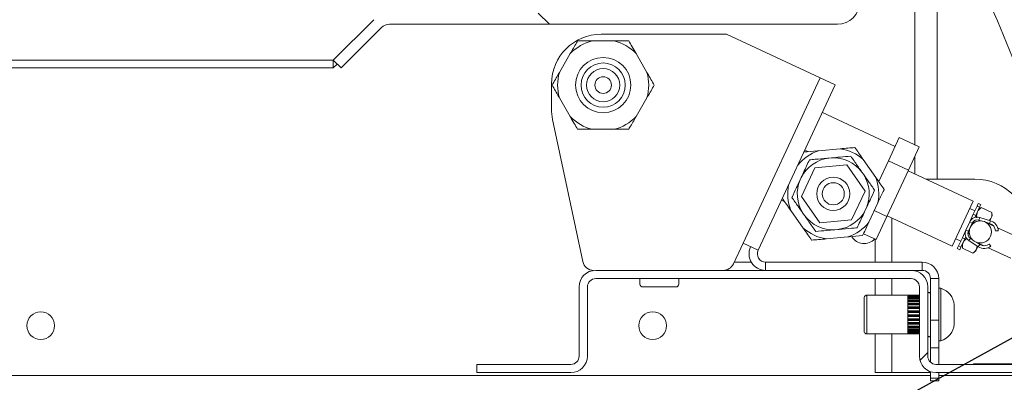
# Model space of a CAD drawing. Units: millimetres. Extents: x 5 to 415, y -14 to 292.
# Drawn here: x 221 to 232, y 231 to 235 of the extents above; entities that cross this region are included whole.
import ezdxf

# ---------------------------------------------------------------- set-up
doc = ezdxf.new("R2010")
doc.units = ezdxf.units.MM
doc.linetypes.add('PHANTOM', pattern=[12.7, 6.35, -1.27, 1.27, -1.27, 1.27, -1.27])
doc.layers.add('BEMAßUNG', color=96, linetype='Continuous')
doc.dimstyles.new('SLDDIMSTYLE5', dxfattribs={"dimtxt": 0.18, "dimasz": 1.016, "dimexe": 0, "dimexo": 0.0625, "dimgap": 0, "dimtad": 0, "dimtih": 1, "dimtoh": 1, "dimdec": 0, "dimrnd": 1e-09, "dimzin": 0, "dimdsep": 46, "dimtxsty": 'Standard', "dimblk1": 'DOT', "dimblk2": 'DOT', "dimsah": 1, "dimcen": 0.09, "dimadec": 0, "dimazin": 0, "dimtfac": 1.016, "dimtdec": 0, "dimtofl": 0, "dimtmove": 0, "dimatfit": 3, "dimldrblk": 'DOT', "dimfxl": 0, "dimfrac": 2, "dimtolj": 1, "dimtzin": 0, "dimarcsym": 0})
pattern_1 = [(135, (0, 0), (-13.4704, -13.4704), []), (135, (-2e-14, 4.49), (-13.4704, -13.4704), []), (135, (-3e-14, 8.98), (-13.4704, -13.4704), []), (135, (-5e-14, 13.47), (-13.4704, -13.4704), [])]
pattern_2 = [(45, (0, 0), (-13.4704, 13.4704), []), (45, (4.49, 2e-323), (-13.4704, 13.4704), []), (45, (8.98, 4e-323), (-13.4704, 13.4704), []), (45, (13.47, 6e-323), (-13.4704, 13.4704), [])]

# ---------------------------------------------------------------- blocks, each defined once
blk = doc.blocks.new('_DOT')
at = {"color": 0, "linetype": 'ByBlock', "lineweight": -2}
blk.add_line((-0.5, 0), (-1, 0), dxfattribs=at)
at = {"color": 0, "linetype": 'ByBlock', "const_width": 0.5}
blk.add_lwpolyline([(-0.25, 0, 1), (0.25, 0, 1)], format="xyb", close=True, dxfattribs=at)

msp = doc.modelspace()

# ---------------------------------------------------------------- hatches: boundary and pattern name
at = {"linetype": 'Continuous', "lineweight": 0}
h = msp.add_hatch(dxfattribs=at)
h.set_pattern_fill('DIN 201 steel and steel cast iron', angle=90, style=0, pattern_type=2)
h.set_pattern_definition(pattern_1)
edge = h.paths.add_edge_path(flags=0)
edge.add_spline(control_points=[(199.12904, 210.86207), (200.07209, 210.92982), (201.05681, 211.0281), (202.06654, 211.12769)], knot_values=[0.54985696, 0.54985696, 0.54985696, 0.54985696, 0.56575239, 0.56575239, 0.56575239, 0.56575239], weights=[1, 1, 1, 1], degree=3, periodic=0)
edge.add_spline(control_points=[(202.06654, 211.12769), (201.05681, 211.0281), (200.07209, 210.92982), (199.12904, 210.86207)], knot_values=[0.43424761, 0.43424761, 0.43424761, 0.43424761, 0.45014304, 0.45014304, 0.45014304, 0.45014304], weights=[1, 1, 1, 1], degree=3, periodic=0)
edge.add_spline(control_points=[(199.12904, 210.86207), (199.11502, 210.86106), (199.10081, 210.86005), (199.08759, 210.85911), (199.07436, 210.85817), (199.06175, 210.85728), (199.05081, 210.85651), (199.03988, 210.85574), (199.03031, 210.85508), (199.0229, 210.85456), (199.01551, 210.85405), (199.01006, 210.85367), (199.00702, 210.85346), (199.00505, 210.85332), (199.00404, 210.85325), (199.00404, 210.85325)], knot_values=[0, 0, 0, 0, 0.00067449, 0.00067449, 0.00067449, 0.00134903, 0.00134903, 0.00134903, 0.00202274, 0.00202274, 0.00202274, 0.00269483, 0.00269483, 0.00269483, 0.00312823, 0.00312823, 0.00312823, 0.00312823], weights=[1, 1, 1, 1, 1, 1, 1, 1, 1, 1, 1, 1, 1, 1, 1, 1], degree=3, periodic=0)
edge.add_spline(control_points=[(199.00404, 210.85325), (199.00404, 210.85325), (199.00645, 210.85342), (199.01106, 210.85374), (199.01567, 210.85406), (199.02262, 210.85454), (199.03132, 210.85515), (199.04003, 210.85576), (199.05073, 210.85651), (199.06255, 210.85734), (199.07439, 210.85817), (199.08768, 210.85911), (199.10131, 210.86008), (199.11038, 210.86073), (199.11974, 210.8614), (199.12904, 210.86207)], knot_values=[0, 0, 0, 0, 0.00067034, 0.00067034, 0.00067034, 0.00134063, 0.00134063, 0.00134063, 0.00201162, 0.00201162, 0.00201162, 0.00268416, 0.00268416, 0.00268416, 0.00312822, 0.00312822, 0.00312822, 0.00312822], weights=[1, 1, 1, 1, 1, 1, 1, 1, 1, 1, 1, 1, 1, 1, 1, 1], degree=3, periodic=0)
edge.add_spline(control_points=[(199.12904, 210.86207), (201.31943, 211.01944), (213.1404, 212.59552), (232.44057, 207.4694), (235.78469, 229.81474), (230.93791, 238.09704), (229.72362, 241.02804)], knot_values=[0.54985696, 0.54985696, 0.54985696, 0.54985696, 0.58677657, 0.73056122, 0.83550888, 0.89233577, 0.89233577, 0.89233577, 0.89233577], weights=[1, 1, 1, 1, 1, 1, 1], degree=3, periodic=0)
edge.add_spline(control_points=[(229.72362, 241.02804), (229.71746, 241.04292), (229.71121, 241.05802), (229.70541, 241.07209), (229.6996, 241.08617), (229.69406, 241.09963), (229.68932, 241.11115), (229.6848, 241.12217), (229.68087, 241.13174), (229.67799, 241.13877), (229.67533, 241.14526), (229.67348, 241.14977), (229.67266, 241.15178), (229.67231, 241.15262), (229.67214, 241.15304), (229.67214, 241.15304)], knot_values=[0, 0, 0, 0, 0.00077332, 0.00077332, 0.00077332, 0.00154859, 0.00154859, 0.00154859, 0.00229023, 0.00229023, 0.00229023, 0.00297358, 0.00297358, 0.00297358, 0.0032535, 0.0032535, 0.0032535, 0.0032535], weights=[1, 1, 1, 1, 1, 1, 1, 1, 1, 1, 1, 1, 1, 1, 1, 1], degree=3, periodic=0)
edge.add_spline(control_points=[(229.67214, 241.15304), (229.67214, 241.15304), (229.67303, 241.15087), (229.67471, 241.14677), (229.67638, 241.14268), (229.67889, 241.13656), (229.682, 241.12899), (229.6852, 241.12118), (229.68912, 241.11165), (229.69343, 241.10118), (229.69804, 241.08996), (229.70322, 241.07738), (229.70858, 241.06441), (229.71345, 241.05262), (229.71855, 241.04027), (229.72362, 241.02804)], knot_values=[0, 0, 0, 0, 0.00063457, 0.00063457, 0.00063457, 0.00126787, 0.00126787, 0.00126787, 0.00192056, 0.00192056, 0.00192056, 0.00262001, 0.00262001, 0.00262001, 0.00325345, 0.00325345, 0.00325345, 0.00325345], weights=[1, 1, 1, 1, 1, 1, 1, 1, 1, 1, 1, 1, 1, 1, 1, 1], degree=3, periodic=0)
edge.add_spline(control_points=[(229.72362, 241.02804), (229.87899, 240.65301), (230.04236, 240.27833), (230.21099, 239.90304)], knot_values=[0.10766423, 0.10766423, 0.10766423, 0.10766423, 0.11493546, 0.11493546, 0.11493546, 0.11493546], weights=[1, 1, 1, 1], degree=3, periodic=0)
edge.add_spline(control_points=[(230.21099, 239.90304), (230.04236, 240.27833), (229.87899, 240.65301), (229.72362, 241.02804)], knot_values=[0.88506454, 0.88506454, 0.88506454, 0.88506454, 0.89233577, 0.89233577, 0.89233577, 0.89233577], weights=[1, 1, 1, 1], degree=3, periodic=0)
edge.add_spline(control_points=[(229.72362, 241.02804), (229.72108, 241.03417), (229.71852, 241.04035), (229.71608, 241.04625), (229.7134, 241.05274), (229.7108, 241.05903), (229.70849, 241.06464), (229.70633, 241.06987), (229.70436, 241.07463), (229.70275, 241.07853), (229.7012, 241.08231), (229.69994, 241.08536), (229.69909, 241.08741), (229.69825, 241.08946), (229.69781, 241.09054), (229.69781, 241.09054)], knot_values=[0, 0, 0, 0, 0.00031832, 0.00031832, 0.00031832, 0.00066943, 0.00066943, 0.00066943, 0.00099684, 0.00099684, 0.00099684, 0.00131438, 0.00131438, 0.00131438, 0.00163258, 0.00163258, 0.00163258, 0.00163258], weights=[1, 1, 1, 1, 1, 1, 1, 1, 1, 1, 1, 1, 1, 1, 1, 1], degree=3, periodic=0)
edge.add_spline(control_points=[(229.69781, 241.09054), (229.69781, 241.09054), (229.69789, 241.09033), (229.69806, 241.08992), (229.69847, 241.08891), (229.6994, 241.08666), (229.70074, 241.08342), (229.70219, 241.0799), (229.70416, 241.07512), (229.70644, 241.06961), (229.70881, 241.06385), (229.71159, 241.05712), (229.7145, 241.05007), (229.71741, 241.04304), (229.72054, 241.03549), (229.72362, 241.02804)], knot_values=[0, 0, 0, 0, 0.00014133, 0.00014133, 0.00014133, 0.00048781, 0.00048781, 0.00048781, 0.00086402, 0.00086402, 0.00086402, 0.00125715, 0.00125715, 0.00125715, 0.00164931, 0.00164931, 0.00164931, 0.00164931], weights=[1, 1, 1, 1, 1, 1, 1, 1, 1, 1, 1, 1, 1, 1, 1, 1], degree=3, periodic=0)
edge.add_spline(control_points=[(229.72362, 241.02804), (230.93791, 238.09704), (235.78469, 229.81474), (232.44057, 207.4694), (213.1404, 212.59552), (201.31943, 211.01944), (199.12904, 210.86207)], knot_values=[0.10766423, 0.10766423, 0.10766423, 0.10766423, 0.16449112, 0.26943878, 0.41322343, 0.45014304, 0.45014304, 0.45014304, 0.45014304], weights=[1, 1, 1, 1, 1, 1, 1], degree=3, periodic=0)
edge.add_spline(control_points=[(199.12904, 210.86207), (199.12439, 210.86173), (199.11971, 210.8614), (199.11517, 210.86107), (199.10836, 210.86059), (199.10171, 210.86011), (199.09579, 210.85969), (199.08988, 210.85927), (199.08453, 210.85889), (199.08018, 210.85858), (199.07583, 210.85827), (199.07235, 210.85803), (199.07005, 210.85787), (199.06774, 210.8577), (199.06654, 210.85762), (199.06654, 210.85762)], knot_values=[0, 0, 0, 0, 0.00022386, 0.00022386, 0.00022386, 0.00056286, 0.00056286, 0.00056286, 0.00090104, 0.00090104, 0.00090104, 0.00123886, 0.00123886, 0.00123886, 0.0015767, 0.0015767, 0.0015767, 0.0015767], weights=[1, 1, 1, 1, 1, 1, 1, 1, 1, 1, 1, 1, 1, 1, 1, 1], degree=3, periodic=0)
edge.add_spline(control_points=[(199.06654, 210.85762), (199.06654, 210.85762), (199.06704, 210.85765), (199.06803, 210.85772), (199.06955, 210.85783), (199.07227, 210.85802), (199.07597, 210.85828), (199.07967, 210.85855), (199.08446, 210.85889), (199.08992, 210.85927), (199.09539, 210.85966), (199.1017, 210.86011), (199.10831, 210.86058), (199.11493, 210.86106), (199.12203, 210.86157), (199.12904, 210.86207)], knot_values=[0, 0, 0, 0, 0.00021845, 0.00021845, 0.00021845, 0.00055732, 0.00055732, 0.00055732, 0.00089702, 0.00089702, 0.00089702, 0.00123713, 0.00123713, 0.00123713, 0.00157721, 0.00157721, 0.00157721, 0.00157721], weights=[1, 1, 1, 1, 1, 1, 1, 1, 1, 1, 1, 1, 1, 1, 1, 1], degree=3, periodic=0)
h = msp.add_hatch(dxfattribs=at)
h.set_pattern_fill('DIN 201 steel and steel cast iron', style=0, pattern_type=2)
h.set_pattern_definition(pattern_2)
edge = h.paths.add_edge_path(flags=0)
edge.add_spline(control_points=[(229.72362, 241.02804), (229.71499, 241.04887), (229.70639, 241.0697), (229.69781, 241.09054)], knot_values=[0.89233577, 0.89233577, 0.89233577, 0.89233577, 0.89273967, 0.89273967, 0.89273967, 0.89273967], weights=[1, 1, 1, 1], degree=3, periodic=0)
edge.add_spline(control_points=[(229.69781, 241.09054), (229.69781, 241.09054), (229.6987, 241.08838), (229.70038, 241.08428), (229.70207, 241.08019), (229.70459, 241.07408), (229.70771, 241.06652), (229.71093, 241.05873), (229.71486, 241.04921), (229.71919, 241.03875), (229.72383, 241.02754), (229.72904, 241.01497), (229.73442, 241.002), (229.73933, 240.99019), (229.74448, 240.9778), (229.74959, 240.96554)], knot_values=[0, 0, 0, 0, 0.00063418, 0.00063418, 0.00063418, 0.00126707, 0.00126707, 0.00126707, 0.00191954, 0.00191954, 0.00191954, 0.00261926, 0.00261926, 0.00261926, 0.00325493, 0.00325493, 0.00325493, 0.00325493], weights=[1, 1, 1, 1, 1, 1, 1, 1, 1, 1, 1, 1, 1, 1, 1, 1], degree=3, periodic=0)
edge.add_spline(control_points=[(229.74959, 240.96554), (230.96207, 238.05565), (233.33806, 233.97725), (234.11292, 229.04033), (234.2058, 227.59054)], knot_values=[0.10806817, 0.10806817, 0.10806817, 0.10806817, 0.16449112, 0.18764468, 0.18764468, 0.18764468, 0.18764468], weights=[1, 1, 1, 1, 1], degree=3, periodic=0)
edge.add_spline(control_points=[(234.2058, 227.59054), (234.2067, 227.57653), (234.20759, 227.56233), (234.20842, 227.54911), (234.20924, 227.53588), (234.21002, 227.52328), (234.21068, 227.51234), (234.21134, 227.50141), (234.21192, 227.49184), (234.21236, 227.48443), (234.2128, 227.47704), (234.21312, 227.47159), (234.2133, 227.46854), (234.21342, 227.46655), (234.21348, 227.46554), (234.21348, 227.46554)], knot_values=[0, 0, 0, 0, 0.0006738, 0.0006738, 0.0006738, 0.00134764, 0.00134764, 0.00134764, 0.00202079, 0.00202079, 0.00202079, 0.0026927, 0.0026927, 0.0026927, 0.00312731, 0.00312731, 0.00312731, 0.00312731], weights=[1, 1, 1, 1, 1, 1, 1, 1, 1, 1, 1, 1, 1, 1, 1, 1], degree=3, periodic=0)
edge.add_spline(control_points=[(234.21348, 227.46554), (234.21348, 227.46554), (234.21351, 227.46503), (234.21357, 227.46404), (234.21366, 227.46251), (234.21382, 227.45978), (234.21403, 227.45609), (234.21425, 227.45238), (234.21453, 227.44759), (234.21484, 227.44213), (234.21516, 227.43666), (234.21552, 227.43036), (234.2159, 227.42375), (234.21627, 227.41714), (234.21668, 227.41004), (234.21707, 227.40304)], knot_values=[0, 0, 0, 0, 0.00021927, 0.00021927, 0.00021927, 0.00055805, 0.00055805, 0.00055805, 0.00089736, 0.00089736, 0.00089736, 0.0012369, 0.0012369, 0.0012369, 0.00157642, 0.00157642, 0.00157642, 0.00157642], weights=[1, 1, 1, 1, 1, 1, 1, 1, 1, 1, 1, 1, 1, 1, 1, 1], degree=3, periodic=0)
edge.add_spline(control_points=[(234.21707, 227.40304), (234.24374, 226.92798), (234.25622, 226.45176), (234.2546, 225.97648)], knot_values=[0.18864246, 0.18864246, 0.18864246, 0.18864246, 0.19622388, 0.19622388, 0.19622388, 0.19622388], weights=[1, 1, 1, 1], degree=3, periodic=0)
edge.add_spline(control_points=[(234.2546, 225.97648), (234.25622, 226.45176), (234.24374, 226.92798), (234.21707, 227.40304)], knot_values=[0.80377612, 0.80377612, 0.80377612, 0.80377612, 0.81135754, 0.81135754, 0.81135754, 0.81135754], weights=[1, 1, 1, 1], degree=3, periodic=0)
edge.add_spline(control_points=[(234.21707, 227.40304), (234.21628, 227.41705), (234.21547, 227.43125), (234.21471, 227.44447), (234.21394, 227.45769), (234.2132, 227.47029), (234.21255, 227.48122), (234.2119, 227.49215), (234.21132, 227.50172), (234.21087, 227.50914), (234.21043, 227.51653), (234.21009, 227.52199), (234.20991, 227.52504), (234.20978, 227.52703), (234.20972, 227.52804), (234.20972, 227.52804)], knot_values=[0, 0, 0, 0, 0.00067351, 0.00067351, 0.00067351, 0.00134705, 0.00134705, 0.00134705, 0.00202018, 0.00202018, 0.00202018, 0.00269223, 0.00269223, 0.00269223, 0.00312698, 0.00312698, 0.00312698, 0.00312698], weights=[1, 1, 1, 1, 1, 1, 1, 1, 1, 1, 1, 1, 1, 1, 1, 1], degree=3, periodic=0)
edge.add_spline(control_points=[(234.20972, 227.52804), (234.20972, 227.52804), (234.20969, 227.52854), (234.20963, 227.52954), (234.20954, 227.53106), (234.20937, 227.53379), (234.20914, 227.53748), (234.20891, 227.54119), (234.20861, 227.54597), (234.20827, 227.55144), (234.20793, 227.55691), (234.20754, 227.56321), (234.20712, 227.56982), (234.2067, 227.57643), (234.20625, 227.58353), (234.2058, 227.59054)], knot_values=[0, 0, 0, 0, 0.000219, 0.000219, 0.000219, 0.00055779, 0.00055779, 0.00055779, 0.00089721, 0.00089721, 0.00089721, 0.00123698, 0.00123698, 0.00123698, 0.00157672, 0.00157672, 0.00157672, 0.00157672], weights=[1, 1, 1, 1, 1, 1, 1, 1, 1, 1, 1, 1, 1, 1, 1, 1], degree=3, periodic=0)
edge.add_spline(control_points=[(234.2058, 227.59054), (234.11292, 229.04033), (233.33806, 233.97725), (230.96207, 238.05565), (229.74959, 240.96554)], knot_values=[0.81235532, 0.81235532, 0.81235532, 0.81235532, 0.83550888, 0.89193183, 0.89193183, 0.89193183, 0.89193183], weights=[1, 1, 1, 1, 1], degree=3, periodic=0)
edge.add_spline(control_points=[(229.74959, 240.96554), (229.74703, 240.97168), (229.74445, 240.97788), (229.74199, 240.9838), (229.73929, 240.99028), (229.73668, 240.99657), (229.73435, 241.00217), (229.73218, 241.0074), (229.73021, 241.01215), (229.72859, 241.01604), (229.72703, 241.01982), (229.72576, 241.02287), (229.72492, 241.02491), (229.72407, 241.02696), (229.72362, 241.02804), (229.72362, 241.02804)], knot_values=[0, 0, 0, 0, 0.00031942, 0.00031942, 0.00031942, 0.00067065, 0.00067065, 0.00067065, 0.00099793, 0.00099793, 0.00099793, 0.00131526, 0.00131526, 0.00131526, 0.00163324, 0.00163324, 0.00163324, 0.00163324], weights=[1, 1, 1, 1, 1, 1, 1, 1, 1, 1, 1, 1, 1, 1, 1, 1], degree=3, periodic=0)
h = msp.add_hatch(dxfattribs=at)
h.set_pattern_fill('DIN 201 steel and steel cast iron', angle=90, style=0, pattern_type=2)
h.set_pattern_definition(pattern_1)
edge = h.paths.add_edge_path(flags=0)
edge.add_arc((230.51654, 235.49679), 0.125, 270, 360, ccw=False)
edge.add_line((230.51654, 235.37179), (225.45404, 235.37179))
edge.add_arc((225.45404, 235.12179), 0.25, 90, 135)
edge.add_line((225.27726, 235.29857), (224.82016, 234.84146))
edge.add_line((224.82016, 234.84146), (224.90854, 234.75307))
edge.add_line((224.90854, 234.75307), (225.36565, 235.21018))
edge.add_arc((225.45404, 235.12179), 0.125, 90, 135, ccw=False)
edge.add_line((225.45404, 235.24679), (230.51654, 235.24679))
edge.add_arc((230.51654, 235.49679), 0.25, 270, 360)
edge.add_line((230.76654, 235.49679), (230.76654, 238.69608))
edge.add_spline(control_points=[(230.76654, 238.69608), (230.72473, 238.78542), (230.68305, 238.87467), (230.64154, 238.96384)], knot_values=[0.87729063, 0.87729063, 0.87729063, 0.87729063, 0.87901061, 0.87901061, 0.87901061, 0.87901061], weights=[1, 1, 1, 1], degree=3, periodic=0)
edge.add_line((230.64154, 238.96384), (230.64154, 235.49679))
h = msp.add_hatch(dxfattribs=at)
h.set_pattern_fill('ANSI31', style=0)
edge = h.paths.add_edge_path(flags=0)
edge.add_arc((227.86954, 234.55929), 0.09375, 0, 360)
h = msp.add_hatch(dxfattribs=at)
h.set_pattern_fill('ANSI31', style=0)
edge = h.paths.add_edge_path(flags=0)
edge.add_arc((230.46871, 233.3304), 0.125, 0, 360)
h = msp.add_hatch(dxfattribs=at)
h.set_pattern_fill('DIN 201 steel and steel cast iron', style=0, pattern_type=2)
h.set_pattern_definition(pattern_2)
edge = h.paths.add_edge_path(flags=0)
edge.add_arc((231.62904, 231.49679), 0.1875, 180, 270)
edge.add_line((231.62904, 231.30929), (233.12904, 231.30929))
edge.add_arc((233.12904, 231.49679), 0.1875, 270, 360)
edge.add_line((233.31654, 231.49679), (233.31654, 232.05929))
edge.add_line((233.31654, 232.05929), (233.22279, 232.05929))
edge.add_line((233.22279, 232.05929), (233.22279, 231.49679))
edge.add_arc((233.12904, 231.49679), 0.09375, 270, 360, ccw=False)
edge.add_line((233.12904, 231.40304), (231.62904, 231.40304))
edge.add_arc((231.62904, 231.49679), 0.09375, 180, 270, ccw=False)
edge.add_line((231.53529, 231.49679), (231.53529, 232.27804))
edge.add_arc((231.34779, 232.27804), 0.1875, 0, 90)
edge.add_line((231.34779, 232.46554), (227.78529, 232.46554))
edge.add_arc((227.78529, 232.27804), 0.1875, 90, 180)
edge.add_line((227.59779, 232.27804), (227.59779, 231.49679))
edge.add_arc((227.50404, 231.49679), 0.09375, 270, 360, ccw=False)
edge.add_line((227.50404, 231.40304), (226.44154, 231.40304))
edge.add_line((226.44154, 231.40304), (226.44154, 231.30929))
edge.add_line((226.44154, 231.30929), (227.50404, 231.30929))
edge.add_arc((227.50404, 231.49679), 0.1875, 270, 360)
edge.add_line((227.69154, 231.49679), (227.69154, 232.27804))
edge.add_arc((227.78529, 232.27804), 0.09375, 90, 180, ccw=False)
edge.add_line((227.78529, 232.37179), (231.34779, 232.37179))
edge.add_arc((231.34779, 232.27804), 0.09375, 0, 90, ccw=False)
edge.add_line((231.44154, 232.27804), (231.44154, 231.49679))

# ---------------------------------------------------------------- linework, layer by layer
at = {"color": 7, "linetype": 'Continuous', "lineweight": 15}
for p, q in [((231.39154, 237.36135), (231.39154, 233.88217)), ((224.82016, 234.84146), (225.27726, 235.29857)), ((224.90854, 234.75307), (225.36565, 235.21018)), ((225.45404, 235.24679), (230.51654, 235.24679)), ((227.74678, 235.05929), (227.9923, 235.05929)), ((229.26242, 235.13429), (227.84779, 235.13429)), ((230.3211, 234.64062), (229.26242, 235.13429)), ((227.37515, 234.70297), (227.49791, 234.91561)), ((228.24117, 234.91561), (228.36393, 234.70297)), ((208.93167, 234.84146), (224.82016, 234.84146)), ((224.90854, 234.75307), (224.82016, 234.84146)), ((224.82029, 234.84133), (224.82029, 234.75307)), ((208.93154, 234.75307), (224.82029, 234.75307)), ((224.82029, 234.75307), (224.86445, 234.79717)), ((230.3211, 234.64062), (230.49104, 234.56138)), ((227.28529, 234.57179), (227.28529, 234.2889)), ((230.49104, 234.56138), (229.61964, 232.69266)), ((227.49791, 234.20297), (227.37515, 234.41561)), ((228.36393, 234.41561), (228.24117, 234.20297)), ((231.1671, 233.86683), (230.34576, 234.24983)), ((227.29758, 234.17195), (227.63924, 232.56455)), ((227.9923, 234.05929), (227.74678, 234.05929)), ((231.09106, 233.70377), (231.21306, 233.9654)), ((231.21306, 233.9654), (231.43964, 233.85974)), ((230.13763, 233.80335), (230.13755, 233.80329)), ((230.18518, 233.80751), (230.14766, 233.825)), ((230.30293, 233.81781), (230.54742, 233.8392)), ((231.31764, 233.59811), (231.43964, 233.85974)), ((230.19962, 233.7146), (230.19977, 233.7147)), ((230.19966, 233.7147), (230.19962, 233.7146)), ((230.19977, 233.7147), (230.19966, 233.7147)), ((230.41821, 233.73382), (230.4484, 233.73646)), ((230.66698, 233.75558), (230.66684, 233.75557)), ((230.66706, 233.75547), (230.66698, 233.75558)), ((230.80788, 233.71774), (230.94865, 233.5167)), ((230.98177, 233.4694), (231.09106, 233.70377)), ((231.09106, 233.70377), (231.31764, 233.59811)), ((231.39154, 233.75659), (231.39154, 233.55529)), ((230.1092, 233.29887), (230.2617, 233.6259)), ((230.2617, 233.6259), (230.62117, 233.65735)), ((230.62117, 233.65735), (230.82814, 233.36177)), ((231.07364, 233.07486), (231.31764, 233.59811)), ((232.05081, 233.24787), (231.31444, 233.59125)), ((230.09379, 233.48765), (230.10726, 233.51654)), ((230.79282, 233.57585), (230.81021, 233.55102)), ((231.517, 233.49679), (232.06654, 233.49679)), ((230.82814, 233.36177), (230.67564, 233.03473)), ((230.93598, 233.3714), (230.93599, 233.37122)), ((230.93604, 233.37132), (230.93598, 233.3714)), ((230.93599, 233.37122), (230.93604, 233.37132)), ((231.04383, 233.38069), (231.04382, 233.38078)), ((229.88352, 233.25856), (229.9208, 233.24117)), ((229.89365, 233.28029), (229.89356, 233.28008)), ((229.89365, 233.28029), (229.89369, 233.2799)), ((230.00143, 233.28958), (230.00141, 233.28955)), ((230.00141, 233.28955), (230.00143, 233.28952)), ((230.00143, 233.28952), (230.00143, 233.28958)), ((230.31617, 233.00328), (230.1092, 233.29887)), ((232.05081, 233.24787), (231.81309, 232.73807)), ((230.1292, 232.94356), (229.98903, 233.14373)), ((230.84364, 233.17316), (230.83016, 233.14427)), ((230.97365, 233.23014), (230.87015, 233.00819)), ((230.93203, 233.14089), (231.07364, 233.07486)), ((232.06784, 233.13649), (232.01119, 233.1629)), ((232.0939, 233.19238), (232.05016, 233.09859)), ((232.12222, 233.17917), (232.07848, 233.08538)), ((232.10746, 233.22146), (232.0939, 233.19238)), ((232.13578, 233.20825), (232.10746, 233.22146)), ((232.14066, 233.17435), (232.10914, 233.15112)), ((232.13578, 233.20825), (232.12222, 233.17917)), ((232.14066, 233.17435), (232.25961, 233.11888)), ((230.14553, 233.08374), (230.12639, 233.11107)), ((230.67564, 233.03473), (230.31617, 233.00328)), ((230.95164, 232.81323), (231.07364, 233.07486)), ((231.07672, 233.08145), (231.81309, 232.73807)), ((232.05016, 233.09859), (232.01041, 233.01333)), ((232.07848, 233.08538), (232.05016, 233.09859)), ((232.06826, 233.06346), (232.07848, 233.08538)), ((232.14129, 233.02503), (232.11365, 233.03348)), ((232.24416, 233.02626), (232.12278, 233.06337)), ((232.23799, 233.02815), (232.26208, 233.0798)), ((232.26208, 233.0798), (232.25961, 233.11888)), ((230.52074, 232.92718), (230.4875, 232.92427)), ((230.7378, 232.9462), (230.73776, 232.94617)), ((230.73776, 232.94617), (230.73779, 232.94617)), ((230.73779, 232.94617), (230.7378, 232.9462)), ((231.96678, 232.91978), (231.92703, 232.83453)), ((232.01041, 233.01333), (231.96678, 232.91978)), ((232.03873, 233.00013), (231.99511, 232.90657)), ((232.23502, 232.99638), (232.19064, 233.00994)), ((232.20154, 233.00661), (232.20624, 233.00442)), ((232.21934, 232.98816), (232.22465, 232.99954)), ((232.27663, 232.97017), (232.22268, 232.99532)), ((232.30123, 232.91163), (232.33244, 232.91326)), ((232.57954, 232.82892), (232.32587, 232.9472)), ((230.22454, 232.80739), (230.22501, 232.80717)), ((230.22454, 232.80739), (230.22471, 232.80715)), ((230.22471, 232.80715), (230.22501, 232.80717)), ((230.63405, 232.84296), (230.39061, 232.82166)), ((230.79964, 232.85745), (230.79996, 232.85767)), ((230.79964, 232.85745), (230.79987, 232.85746)), ((230.79987, 232.85746), (230.79996, 232.85767)), ((230.81003, 232.87926), (230.95164, 232.81323)), ((230.94154, 232.55929), (230.94154, 232.81794)), ((231.85271, 232.82304), (231.90935, 232.79662)), ((231.92703, 232.83453), (231.88329, 232.74073)), ((231.95535, 232.82132), (231.91161, 232.72753)), ((231.95535, 232.82132), (231.92703, 232.83453)), ((231.95535, 232.82132), (231.96557, 232.84324)), ((231.99079, 232.87333), (232.00584, 232.91281)), ((232.01771, 232.82774), (232.04195, 232.812)), ((229.3405, 232.53771), (229.44971, 232.7719)), ((229.44971, 232.7719), (229.61964, 232.69266)), ((231.88329, 232.74073), (231.86973, 232.71166)), ((231.86973, 232.71166), (231.89806, 232.69845)), ((231.91161, 232.72753), (231.89806, 232.69845)), ((231.9247, 232.75558), (231.92716, 232.7165)), ((231.92716, 232.7165), (232.04611, 232.66103)), ((232.00069, 232.80153), (232.10713, 232.73241)), ((232.07764, 232.68426), (232.10172, 232.73592)), ((232.08523, 232.7839), (232.12415, 232.75862)), ((232.09479, 232.77769), (232.09949, 232.7755)), ((232.11506, 232.76452), (232.12037, 232.77591)), ((232.11703, 232.76875), (232.17098, 232.74359)), ((232.22022, 232.72063), (232.47389, 232.60234)), ((232.23163, 232.76237), (232.25044, 232.73741)), ((232.04611, 232.66103), (232.07764, 232.68426)), ((231.47279, 232.55929), (229.70461, 232.55929)), ((231.34779, 232.46554), (227.78529, 232.46554)), ((231.34779, 232.37179), (227.78529, 232.37179)), ((228.28529, 232.37179), (228.28529, 232.30929)), ((228.72279, 232.30929), (228.72279, 232.37179)), ((230.94154, 232.18429), (230.94154, 232.37179)), ((231.47279, 232.46554), (231.34779, 232.46554)), ((231.56654, 231.90304), (231.56654, 232.37179)), ((231.66029, 231.90304), (231.66029, 232.37179)), ((227.59779, 232.27804), (227.59779, 231.49679)), ((227.69154, 232.27804), (227.69154, 231.49679)), ((228.31654, 232.27804), (228.69154, 232.27804)), ((231.44154, 231.49679), (231.44154, 232.27804)), ((231.53529, 231.49679), (231.53529, 232.27804)), ((231.68529, 232.26241), (231.66029, 232.26241)), ((231.68529, 232.26241), (231.68529, 231.66866)), ((231.3119, 232.18429), (230.84779, 232.18429)), ((231.44154, 232.18368), (231.31123, 232.18368)), ((231.44154, 232.18233), (231.31123, 232.18233)), ((231.31123, 232.17548), (231.44154, 232.17548)), ((231.44154, 232.17483), (231.31123, 232.17483)), ((231.44154, 232.17084), (231.31123, 232.17084)), ((231.31123, 232.17074), (231.31123, 232.15615)), ((231.31123, 232.1635), (231.44154, 232.1635)), ((231.44154, 232.1562), (231.31123, 232.1562)), ((231.44154, 232.14975), (231.31123, 232.14975)), ((231.31123, 232.14965), (231.31123, 232.12862)), ((231.31123, 232.14227), (231.44154, 232.14227)), ((231.44154, 232.12865), (231.31123, 232.12865)), ((231.44154, 232.12005), (231.31123, 232.12005)), ((231.31123, 232.11995), (231.31123, 232.09346)), ((231.31123, 232.11277), (231.44154, 232.11277)), ((231.44154, 232.09347), (231.31123, 232.09347)), ((231.44154, 232.08313), (231.31123, 232.08313)), ((231.31123, 232.08303), (231.31123, 232.05233)), ((231.31123, 232.07639), (231.44154, 232.07639)), ((231.44154, 232.05339), (231.31123, 232.05339)), ((231.44154, 232.05231), (231.31123, 232.05231)), ((231.44154, 232.0407), (231.31123, 232.0407)), ((231.31123, 232.04062), (231.31123, 232.00713)), ((231.31123, 232.03482), (231.44154, 232.03482)), ((231.83529, 232.07398), (231.83529, 231.8571)), ((231.44154, 232.00974), (231.31123, 232.00974)), ((231.44154, 232.0071), (231.31123, 232.0071)), ((231.44154, 231.99476), (231.31123, 231.99476)), ((231.31123, 231.99469), (231.31123, 231.95999)), ((231.31123, 231.99002), (231.44154, 231.99002)), ((231.44154, 231.96403), (231.31123, 231.96403)), ((231.44154, 231.95994), (231.31123, 231.95994)), ((231.44154, 231.94746), (231.31123, 231.94746)), ((231.31123, 231.94741), (231.31123, 231.91311)), ((231.31123, 231.94407), (231.44154, 231.94407)), ((231.44154, 231.91838), (231.31123, 231.91838)), ((231.44154, 231.91304), (231.31123, 231.91304)), ((231.44154, 231.901), (231.31123, 231.901)), ((231.31123, 231.90097), (231.31123, 231.86869)), ((231.31123, 231.89912), (231.44154, 231.89912)), ((231.44154, 231.87494), (231.31123, 231.87494)), ((231.44154, 231.8686), (231.31123, 231.8686)), ((231.31123, 231.85755), (231.31123, 231.82879)), ((231.44154, 231.85755), (231.31123, 231.85755)), ((231.31123, 231.85755), (231.31123, 231.85728)), ((231.31123, 231.85728), (231.44154, 231.85728)), ((231.44154, 231.83574), (231.31123, 231.83574)), ((231.44154, 231.82869), (231.31123, 231.82869)), ((231.31123, 231.81918), (231.31123, 231.79528)), ((231.44154, 231.81916), (231.31123, 231.81916)), ((231.44154, 231.8026), (231.31123, 231.8026)), ((231.56654, 231.59054), (231.56654, 231.90304)), ((231.66029, 231.90304), (231.66029, 231.59054)), ((230.84779, 231.74679), (231.31123, 231.74679)), ((230.94154, 231.30929), (230.94154, 231.74679)), ((231.44154, 231.79518), (231.31123, 231.79518)), ((231.31123, 231.78765), (231.31123, 231.76974)), ((231.44154, 231.78761), (231.31123, 231.78761)), ((231.44154, 231.77709), (231.31123, 231.77709)), ((231.44154, 231.76963), (231.31123, 231.76963)), ((231.31123, 231.76444), (231.31123, 231.75335)), ((231.44154, 231.76438), (231.31123, 231.76438)), ((231.44154, 231.76039), (231.31123, 231.76039)), ((231.44154, 231.75325), (231.31123, 231.75325)), ((231.31123, 231.75056), (231.44154, 231.75056)), ((231.31123, 231.74679), (231.44154, 231.74679)), ((231.66029, 231.59054), (231.56654, 231.59054)), ((231.56654, 231.42691), (231.56654, 231.59054)), ((231.66029, 231.66866), (231.68529, 231.66866)), ((231.66029, 231.59054), (231.66029, 231.40304)), ((226.44154, 231.30929), (226.44154, 231.40304)), ((227.50404, 231.40304), (226.44154, 231.40304)), ((233.12904, 231.40304), (231.62904, 231.40304)), ((232.69154, 231.40929), (232.05404, 231.40929)), ((232.05404, 231.40929), (232.05404, 231.40304)), ((231.56654, 231.27804), (206.19466, 231.27804)), ((227.50404, 231.30929), (226.44154, 231.30929)), ((230.94154, 231.30929), (231.12904, 231.30929)), ((231.12904, 231.30929), (231.56654, 231.30929)), ((231.56654, 231.24679), (231.56654, 231.32001)), ((231.56654, 231.21554), (231.56654, 231.24679)), ((233.12904, 231.30929), (231.62904, 231.30929)), ((231.66029, 231.24679), (231.66029, 231.30929)), ((233.66327, 231.27804), (231.66029, 231.27804)), ((231.66029, 231.24679), (231.66029, 231.21554)), ((231.66029, 231.21554), (231.56654, 231.21554))]:
    msp.add_line(p, q, dxfattribs=at)
at = {"color": 8, "linetype": 'PHANTOM', "lineweight": 0}
for p, q in [((231.64154, 236.81799), (231.64154, 233.49679)), ((229.44971, 232.7719), (230.3211, 234.64062)), ((232.0939, 233.19238), (232.12222, 233.17917)), ((231.12904, 232.55929), (231.12904, 233.05705)), ((232.11365, 233.03348), (232.12278, 233.06337)), ((232.24416, 233.02626), (232.23502, 232.99638)), ((231.99511, 232.90657), (231.96678, 232.91978)), ((232.03873, 233.00013), (232.01041, 233.01333)), ((232.01771, 232.82774), (232.00069, 232.80153)), ((231.88329, 232.74073), (231.91161, 232.72753)), ((232.10713, 232.73241), (232.12415, 232.75862)), ((229.54223, 232.55929), (229.35056, 232.55929)), ((229.70461, 232.55929), (229.70461, 232.46554)), ((231.47279, 232.46554), (231.47279, 232.55929)), ((231.12904, 232.18429), (231.12904, 232.37179)), ((231.56654, 232.37179), (231.66029, 232.37179)), ((230.84779, 231.74679), (230.84779, 232.18429)), ((231.31123, 232.18369), (231.31123, 232.18301)), ((231.31123, 232.18301), (231.31123, 232.18233)), ((231.31123, 232.17485), (231.31123, 232.17284)), ((231.31123, 232.17284), (231.31123, 232.17083)), ((231.31123, 232.15623), (231.31123, 232.15298)), ((231.31123, 232.15298), (231.31123, 232.14973)), ((231.31123, 232.12868), (231.31123, 232.12435)), ((231.31123, 232.12435), (231.31123, 232.12002)), ((231.31123, 232.09352), (231.31123, 232.0883)), ((231.31123, 232.0883), (231.31123, 232.08308)), ((231.31123, 232.05236), (231.31123, 232.04651)), ((231.31123, 232.04651), (231.31123, 232.04065)), ((231.31123, 232.00715), (231.31123, 232.00093)), ((231.31123, 232.00093), (231.31123, 231.99471)), ((231.31123, 231.95999), (231.31123, 231.9537)), ((231.31123, 231.9537), (231.31123, 231.9474)), ((231.31123, 231.91309), (231.31123, 231.90702)), ((231.31123, 231.90702), (231.31123, 231.90094)), ((231.31123, 231.86864), (231.31123, 231.86307)), ((231.31123, 231.86307), (231.31123, 231.85751)), ((231.31123, 231.82873), (231.31123, 231.82392)), ((231.31123, 231.82392), (231.31123, 231.81912)), ((231.56654, 231.90304), (231.66029, 231.90304)), ((231.12904, 231.30929), (231.12904, 231.74679)), ((231.31123, 231.79521), (231.31123, 231.79139)), ((231.31123, 231.79139), (231.31123, 231.78758)), ((231.31123, 231.76965), (231.31123, 231.76701)), ((231.31123, 231.76701), (231.31123, 231.76436)), ((231.31123, 231.75326), (231.31123, 231.7519)), ((231.31123, 231.7519), (231.31123, 231.75055)), ((231.56654, 231.24679), (231.66029, 231.24679))]:
    msp.add_line(p, q, dxfattribs=at)
at = {"color": 7, "linetype": 'Continuous', "lineweight": 15, "flags": 128}
msp.add_lwpolyline([(230.66684, 233.75557), (230.66686, 233.75556), (230.66689, 233.75554), (230.66692, 233.75553), (230.66695, 233.75552), (230.66697, 233.7555), (230.667, 233.75549), (230.66703, 233.75548), (230.66706, 233.75547)], dxfattribs=at)
at = {"color": 7, "linetype": 'Continuous', "lineweight": 15}
for centre, radius in [((227.86954, 234.55929), 0.3125), ((227.86954, 234.55929), 0.25), ((227.86954, 234.55929), 0.1875), ((227.86954, 234.55929), 0.09375), ((230.46871, 233.3304), 0.1875), ((230.46871, 233.3304), 0.125), ((232.13021, 232.90052), 0.125), ((221.51612, 231.84054), 0.15625), ((228.42841, 231.84054), 0.15625)]:
    msp.add_circle(centre, radius, dxfattribs=at)
for centre, radius, start, end in [((230.51654, 235.49679), 0.25, 270, 0), ((225.45404, 235.12179), 0.125, 90, 135), ((227.84779, 234.57179), 0.5625, 90, 180), ((227.86954, 234.55929), 0.51485, 103.794748, 136.205252), ((227.86954, 234.55929), 0.51485, 43.794748, 76.205252), ((227.86954, 234.55929), 0.51485, 163.794748, 196.205252), ((227.86954, 234.55929), 0.51485, 343.794748, 16.205252), ((227.84779, 234.2889), 0.5625, 180, 192), ((227.86954, 234.55929), 0.51485, 223.794748, 256.205252), ((227.86954, 234.55929), 0.51485, 283.794748, 316.205252), ((230.46874, 233.33047), 0.51478, 108.791074, 141.239231), ((230.46874, 233.33047), 0.51478, 48.791074, 81.208926), ((230.46871, 233.3304), 0.40656, 97.13619, 152.753395), ((230.46871, 233.3304), 0.40656, 37.13619, 92.86381), ((230.46871, 233.3304), 0.40656, 157.246605, 212.648155), ((230.46871, 233.3304), 0.40656, 337.246605, 32.86381), ((230.46874, 233.33047), 0.51478, 348.760769, 21.208926), ((232.06654, 232.87179), 0.625, 0, 90), ((230.46874, 233.33047), 0.51478, 168.760769, 201.269601), ((230.46871, 233.3304), 0.40656, 277.351845, 332.753395), ((230.46871, 233.3304), 0.40656, 217.351845, 272.648155), ((232.09537, 232.97371), 0.09375, 73, 155), ((232.09537, 232.97371), 0.0625, 73, 155), ((232.20761, 232.90672), 0.125, 3, 73), ((230.46874, 233.33047), 0.51478, 228.730399, 261.269601), ((230.46874, 233.33047), 0.51478, 288.730399, 321.239231), ((232.05175, 232.88016), 0.09375, 155, 237), ((232.20761, 232.90672), 0.09375, 3, 73), ((230.81654, 232.93429), 0.16563, 212.463141, 316.474712), ((232.05175, 232.88016), 0.0625, 155, 237), ((229.70461, 232.65304), 0.1875, 155, 270), ((229.70461, 232.65304), 0.09375, 155, 270), ((232.17521, 232.83724), 0.125, 237, 307), ((232.17521, 232.83724), 0.09375, 237, 307), ((227.76151, 232.59054), 0.125, 192, 270), ((229.22721, 232.59054), 0.125, 270, 335), ((231.47279, 232.37179), 0.1875, 0, 90), ((227.78529, 232.27804), 0.1875, 90, 180), ((227.78529, 232.27804), 0.09375, 90, 180), ((231.34779, 232.27804), 0.1875, 0, 90), ((231.34779, 232.27804), 0.09375, 0, 90), ((231.47279, 232.37179), 0.09375, 0, 90), ((228.31654, 232.30929), 0.03125, 180, 270), ((228.69154, 232.30929), 0.03125, 270, 0), ((231.61741, 232.05446), 0.21875, 5.118195, 71.92278), ((231.61741, 231.87662), 0.21875, 288.07722, 354.881805), ((227.50404, 231.49679), 0.1875, 270, 0), ((227.50404, 231.49679), 0.09375, 270, 0), ((231.62904, 231.49679), 0.1875, 180, 270), ((231.62904, 231.49679), 0.09375, 180, 270)]:
    msp.add_arc(centre, radius, start, end, dxfattribs=at)
for points, knots in [([(199.12904, 210.86207), (199.63936, 210.90332), (200.67905, 210.98737), (202.25848, 211.14808), (203.87876, 211.30407), (205.52529, 211.43546), (207.176, 211.51077), (208.81947, 211.52969), (210.4483, 211.50839), (212.06688, 211.45828), (213.70037, 211.39033), (215.34199, 211.3162), (216.98473, 211.24979), (218.59059, 211.20676), (220.04644, 211.20174), (221.35286, 211.23736), (222.51226, 211.30905), (223.63454, 211.42689), (224.66429, 211.58967), (225.60278, 211.79422), (226.4533, 212.03465), (227.26858, 212.3273), (228.04663, 212.67663), (228.78533, 213.08708), (229.46904, 213.55396), (230.09822, 214.07656), (230.67311, 214.65411), (231.20502, 215.29504), (231.69492, 215.99452), (232.14541, 216.75267), (232.55539, 217.56563), (232.9237, 218.42924), (233.24781, 219.33386), (233.52751, 220.27451), (233.76258, 221.24621), (233.95279, 222.24396), (234.1028, 223.29726), (234.20676, 224.40224), (234.25873, 225.55392), (234.25518, 226.71171), (234.19578, 227.86897), (234.0802, 229.01905), (233.90801, 230.15526), (233.67916, 231.2711), (233.3918, 232.36066), (233.05031, 233.42146), (232.62726, 234.56134), (232.11918, 235.77654), (231.53314, 237.06605), (230.92228, 238.36421), (230.30403, 239.6763), (229.9161, 240.57978), (229.72362, 241.02804)], [0, 0, 0, 0, 0.02540894, 0.05176608, 0.07878796, 0.10619431, 0.13373273, 0.16077815, 0.18775218, 0.21457175, 0.24114332, 0.2688906, 0.29612765, 0.3227374, 0.34861295, 0.36837046, 0.38758816, 0.40624891, 0.42435418, 0.43929933, 0.4538941, 0.46818807, 0.48225104, 0.49617479, 0.51007373, 0.52327824, 0.53670868, 0.55045727, 0.56456364, 0.5790478, 0.59418819, 0.60971675, 0.62561424, 0.64185279, 0.65839771, 0.67520909, 0.69224308, 0.71118143, 0.73026786, 0.74943624, 0.76862033, 0.78775503, 0.80677766, 0.82562935, 0.8442588, 0.86267187, 0.88091422, 0.90458583, 0.92802315, 0.95120589, 0.975791, 1, 1, 1, 1]), ([(227.58086, 235.05929), (227.57649, 235.05171), (227.54995, 235.00575), (227.52159, 234.95663), (227.49791, 234.91561)], [0, 0, 0, 0, 0.16497766, 1, 1, 1, 1]), ([(227.74678, 235.05929), (227.71688, 235.05929), (227.65981, 235.05929), (227.60633, 235.05929), (227.58086, 235.05929)], [0, 0, 0, 0, 0.52385056, 1, 1, 1, 1]), ([(228.15821, 235.05929), (228.10866, 235.05929), (228.05457, 235.05929), (227.99713, 235.05929), (227.9923, 235.05929)], [0, 0, 0, 0, 0.91600955, 1, 1, 1, 1]), ([(228.24117, 234.91561), (228.22622, 234.9415), (228.19769, 234.99092), (228.17095, 235.03724), (228.15821, 235.05929)], [0, 0, 0, 0, 0.52385056, 1, 1, 1, 1]), ([(227.37515, 234.70297), (227.37254, 234.69846), (227.34382, 234.64872), (227.31678, 234.60188), (227.29219, 234.55929)], [0, 0, 0, 0, 0.09067726, 1, 1, 1, 1]), ([(228.44689, 234.55929), (228.42211, 234.6022), (228.39507, 234.64905), (228.36635, 234.6988), (228.36393, 234.70297)], [0, 0, 0, 0, 0.91600955, 1, 1, 1, 1]), ([(227.29219, 234.55929), (227.31697, 234.51638), (227.34401, 234.46953), (227.37273, 234.41978), (227.37515, 234.41561)], [0, 0, 0, 0, 0.91600955, 1, 1, 1, 1]), ([(228.36393, 234.41561), (228.36654, 234.42012), (228.39526, 234.46986), (228.4223, 234.5167), (228.44689, 234.55929)], [0, 0, 0, 0, 0.09067726, 1, 1, 1, 1]), ([(227.49791, 234.20297), (227.51286, 234.17708), (227.54139, 234.12766), (227.56813, 234.08134), (227.58086, 234.05929)], [0, 0, 0, 0, 0.52385056, 1, 1, 1, 1]), ([(228.15821, 234.05929), (228.16259, 234.06687), (228.18913, 234.11283), (228.21749, 234.16195), (228.24117, 234.20297)], [0, 0, 0, 0, 0.16497766, 1, 1, 1, 1]), ([(227.58086, 234.05929), (227.63042, 234.05929), (227.68451, 234.05929), (227.74195, 234.05929), (227.74678, 234.05929)], [0, 0, 0, 0, 0.91600955, 1, 1, 1, 1]), ([(227.9923, 234.05929), (228.0222, 234.05929), (228.07927, 234.05929), (228.13275, 234.05929), (228.15821, 234.05929)], [0, 0, 0, 0, 0.52385056, 1, 1, 1, 1]), ([(230.13763, 233.80335), (230.1867, 233.80764), (230.24059, 233.81235), (230.29781, 233.81736), (230.30293, 233.81781)], [0, 0, 0, 0, 0.910606735, 1, 1, 1, 1]), ([(230.54742, 233.8392), (230.57698, 233.84178), (230.63384, 233.84676), (230.68713, 233.85142), (230.71271, 233.85366)], [0, 0, 0, 0, 0.51992839, 1, 1, 1, 1]), ([(230.71271, 233.85366), (230.74105, 233.81318), (230.77208, 233.76887), (230.80503, 233.72181), (230.80788, 233.71774)], [0, 0, 0, 0, 0.91346656, 1, 1, 1, 1]), ([(230.19962, 233.7146), (230.19679, 233.70853), (230.17299, 233.6575), (230.14188, 233.59078), (230.11292, 233.52866), (230.10726, 233.51654)], [0, 0, 0, 0, 0.09810725, 0.82392135, 1, 1, 1, 1]), ([(230.41821, 233.73382), (230.41295, 233.73336), (230.35992, 233.72872), (230.28465, 233.72213), (230.22058, 233.71653), (230.19977, 233.7147)], [0, 0, 0, 0, 0.06918325, 0.69755285, 1, 1, 1, 1]), ([(230.66684, 233.75557), (230.62704, 233.75209), (230.5573, 233.74599), (230.48111, 233.73932), (230.4484, 233.73646)], [0, 0, 0, 0, 0.57067435, 1, 1, 1, 1]), ([(230.79282, 233.57585), (230.78979, 233.58018), (230.75925, 233.62379), (230.71592, 233.68569), (230.67904, 233.73836), (230.66706, 233.75547)], [0, 0, 0, 0, 0.06932888, 0.69767806, 1, 1, 1, 1]), ([(230.09379, 233.48765), (230.08019, 233.45849), (230.04798, 233.3894), (230.01848, 233.32614), (230.00143, 233.28958)], [0, 0, 0, 0, 0.422071242, 1, 1, 1, 1]), ([(230.93598, 233.3714), (230.91306, 233.40414), (230.87291, 233.46148), (230.82904, 233.52413), (230.81021, 233.55102)], [0, 0, 0, 0, 0.57083637, 1, 1, 1, 1]), ([(230.94865, 233.5167), (230.96574, 233.49229), (230.99848, 233.44554), (231.02916, 233.40172), (231.04382, 233.38078)], [0, 0, 0, 0, 0.52212481, 1, 1, 1, 1]), ([(230.84364, 233.17316), (230.85724, 233.20234), (230.88946, 233.27143), (230.91896, 233.33469), (230.93599, 233.37122)], [0, 0, 0, 0, 0.422461105, 1, 1, 1, 1]), ([(231.04383, 233.38065), (231.04024, 233.37295), (231.0178, 233.32482), (230.9938, 233.27336), (230.97365, 233.23014)], [0, 0, 0, 0, 0.159973707, 1, 1, 1, 1]), ([(229.98903, 233.14373), (229.97175, 233.16841), (229.93896, 233.21525), (229.90822, 233.25914), (229.89369, 233.2799)], [0, 0, 0, 0, 0.52696353, 1, 1, 1, 1]), ([(230.00143, 233.28952), (230.02435, 233.2568), (230.06425, 233.19981), (230.10783, 233.13757), (230.12639, 233.11107)], [0, 0, 0, 0, 0.574273739, 1, 1, 1, 1]), ([(230.7378, 232.9462), (230.74065, 232.95231), (230.76446, 233.00336), (230.79557, 233.07008), (230.82452, 233.13217), (230.83016, 233.14427)], [0, 0, 0, 0, 0.09855547, 0.8243458, 1, 1, 1, 1]), ([(232.08729, 233.05989), (232.08806, 233.08426), (232.08952, 233.13012), (232.12434, 233.16024), (232.14066, 233.17435)], [0, 0, 0, 0, 0.53140647, 1, 1, 1, 1]), ([(230.14553, 233.08374), (230.14824, 233.07986), (230.17845, 233.03671), (230.22153, 232.97519), (230.25845, 232.92246), (230.27048, 232.90529)], [0, 0, 0, 0, 0.06242442, 0.69465746, 1, 1, 1, 1]), ([(232.02687, 232.968), (232.02863, 232.97305), (232.03648, 232.99553), (232.05228, 233.01376), (232.06453, 233.02789)], [0, 0, 0, 0, 0.22444902, 1, 1, 1, 1]), ([(232.25961, 233.11888), (232.25999, 233.09397), (232.2605, 233.05964), (232.23658, 233.03684), (232.23002, 233.03058)], [0, 0, 0, 0, 0.72566856, 1, 1, 1, 1]), ([(230.22454, 232.80739), (230.19615, 232.84794), (230.16507, 232.89233), (230.13206, 232.93947), (230.1292, 232.94356)], [0, 0, 0, 0, 0.91333814, 1, 1, 1, 1]), ([(230.27048, 232.90529), (230.31029, 232.90877), (230.37959, 232.91483), (230.45528, 232.92146), (230.4875, 232.92427)], [0, 0, 0, 0, 0.57443648, 1, 1, 1, 1]), ([(230.52074, 232.92718), (230.52546, 232.9276), (230.57795, 232.93219), (230.65276, 232.93873), (230.71688, 232.94434), (230.73776, 232.94617)], [0, 0, 0, 0, 0.06257065, 0.69478311, 1, 1, 1, 1]), ([(230.87015, 233.00819), (230.86799, 233.00355), (230.84369, 232.95144), (230.82081, 232.90237), (230.79996, 232.85767)], [0, 0, 0, 0, 0.08896207, 1, 1, 1, 1]), ([(230.39061, 232.82166), (230.36057, 232.81903), (230.30361, 232.81405), (230.25024, 232.80938), (230.22501, 232.80717)], [0, 0, 0, 0, 0.52732057, 1, 1, 1, 1]), ([(230.79964, 232.85745), (230.75031, 232.85313), (230.69632, 232.84841), (230.63899, 232.84339), (230.63405, 232.84296)], [0, 0, 0, 0, 0.91380085, 1, 1, 1, 1]), ([(231.92716, 232.7165), (231.92794, 232.74087), (231.92939, 232.78674), (231.96422, 232.81685), (231.98054, 232.83096)], [0, 0, 0, 0, 0.53140647, 1, 1, 1, 1]), ([(232.09362, 232.74118), (232.09273, 232.72923), (232.09028, 232.69619), (232.06332, 232.67473), (232.04611, 232.66103)], [0, 0, 0, 0, 0.36200549, 1, 1, 1, 1]), ([(230.84779, 232.18429), (230.84336, 232.18374), (230.83415, 232.18259), (230.82366, 232.17414), (230.81756, 232.16363), (230.81687, 232.15648), (230.81654, 232.15304)], [0, 0, 0, 0, 0.27026133, 0.56242939, 0.78973642, 1, 1, 1, 1]), ([(230.81654, 231.77804), (230.81654, 231.77951), (230.81654, 231.78285), (230.81654, 231.80823), (230.81654, 231.84207), (230.81654, 231.87725), (230.81654, 231.91937), (230.81654, 231.96554), (230.81654, 232.01171), (230.81654, 232.05383), (230.81654, 232.08901), (230.81654, 232.12285), (230.81654, 232.14823), (230.81654, 232.15157), (230.81654, 232.15304)], [0, 0, 0, 0, 0.09031842, 0.20456319, 0.27141989, 0.34393615, 0.4207855, 0.5, 0.5792145, 0.65606385, 0.72858011, 0.79543681, 0.90968158, 1, 1, 1, 1]), ([(231.56654, 232.19991), (231.56635, 232.20176), (231.56595, 232.20559), (231.56261, 232.2109), (231.55734, 232.21466), (231.55091, 232.21596), (231.54449, 232.21466), (231.53922, 232.2109), (231.53588, 232.20559), (231.53548, 232.20176), (231.53529, 232.19991)], [0, 0, 0, 0, 0.11309533, 0.23429181, 0.37311352, 0.5, 0.62688648, 0.76570819, 0.88690467, 1, 1, 1, 1]), ([(230.81654, 231.77804), (230.81709, 231.77361), (230.81824, 231.7644), (230.82669, 231.75391), (230.8372, 231.74781), (230.84435, 231.74712), (230.84779, 231.74679)], [0, 0, 0, 0, 0.27026133, 0.56242939, 0.78973642, 1, 1, 1, 1]), ([(231.53529, 231.73116), (231.53548, 231.72932), (231.53588, 231.72549), (231.53922, 231.72018), (231.54449, 231.71641), (231.55091, 231.71512), (231.55734, 231.71641), (231.56261, 231.72018), (231.56595, 231.72549), (231.56635, 231.72932), (231.56654, 231.73116)], [0, 0, 0, 0, 0.11309533, 0.23429181, 0.37311352, 0.5, 0.62688648, 0.76570819, 0.88690467, 1, 1, 1, 1])]:
    msp.add_open_spline(points, degree=3, knots=knots, dxfattribs=at)

# ---------------------------------------------------------------- leaders
at = {"layer": 'BEMAßUNG'}
msp.add_leader([(227.32956, 228.85685), (252.80579, 242.91232)], dimstyle='SLDDIMSTYLE5', dxfattribs=at)

doc.saveas('drawing.dxf')
